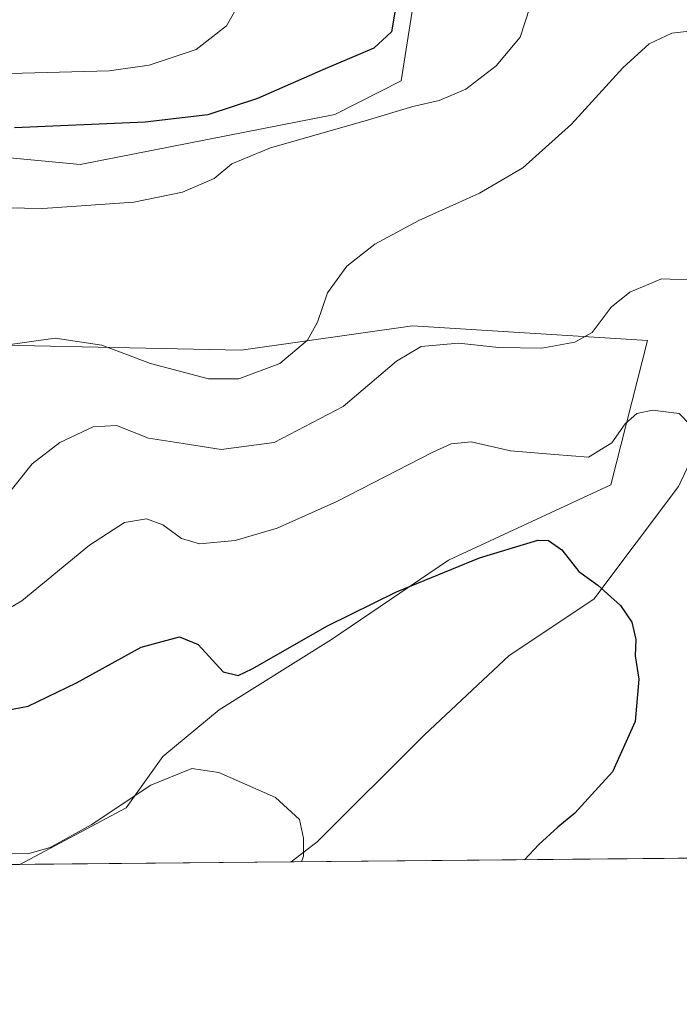
# Model space of a CAD drawing. Units: metres. Extents: x 563231 to 566691, y 4714838 to 4717185.
# Drawn here: x 565837 to 565951, y 4714840 to 4715009 of the extents above; entities that cross this region are included whole.
import ezdxf

# ---------------------------------------------------------------- set-up
doc = ezdxf.new("R2010")
doc.units = ezdxf.units.M
doc.header["$MEASUREMENT"] = 0
for name, color, linetype, lineweight in [('Comarca CxS', 21, 'Continuous', 0), ('Comunidad Autónoma CxS', 142, 'Continuous', 0), ('Cultivos herbáceos CxS', 92, 'Continuous', 0), ('Cultivos leñosos CxS', 92, 'Continuous', 0), ('Curva de nivel maestra', 30, 'Continuous', 30), ('Curva de nivel normal', 30, 'Continuous', 0), ('Matorral CxS', 135, 'Continuous', 0), ('Municipio CxS', 4, 'Continuous', 0), ('Provincia CxS', 1, 'Continuous', 0)]:
    doc.layers.add(name, color=color, linetype=linetype, lineweight=lineweight)

# ---------------------------------------------------------------- blocks, each defined once
blk = doc.blocks.new('*U8')
at = {"layer": 'Cultivos herbáceos CxS', "color": 92, "linetype": 'Continuous', "lineweight": 0}
for points in [[(565786.3953, 4714990.350099999, 518.5791999999929), (565847.5239000004, 4714984.5275, 522.5611000000063), (565891.3196999999, 4714993.1621, 522.7776000000014), (565902.7232999997, 4714998.932700001, 523.5607000000019), (565906.6073000003, 4715023.673699999, 524.078999999998)], [(565959.1076999997, 4714947.654899999, 506.6984999999986), (565950.3746999997, 4714929.219500001, 503.1016999999993), (565935.8198999995, 4714909.8137, 499.9214000000065), (565921.2651000004, 4714900.1107, 498.6374000000069), (565906.7103000004, 4714886.526500001, 496.984500000006), (565888.2745000003, 4714868.0909, 495.2866000000067), (565883.7849000003, 4714864.6591, 494.6119000000036), (565837.1174, 4714864.2249, 495.4064999999973), (565855.4276999999, 4714873.940500001, 496.117499999993), (565861.7389000002, 4714882.775900001, 498.2608000000037), (565871.4161, 4714890.7697, 498.9348999999929), (565890.7295000004, 4714902.890900001, 499.8251000000019), (565910.8695, 4714916.508300001, 502.0564000000013), (565938.7333000004, 4714929.476100001, 503.3855999999942), (565945.0447000006, 4714954.298900001, 508.5498999999982), (565904.6545000002, 4714956.823899999, 512.1664000000019), (565875.2034999998, 4714952.6171, 516.6910999999964), (565815.0393000003, 4714953.879699999, 518.6748999999982)]]:
    blk.add_polyline3d(points, dxfattribs=at)

msp = doc.modelspace()

# ---------------------------------------------------------------- linework, layer by layer
at = {"layer": 'Comarca CxS', "color": 21, "linetype": 'Continuous', "lineweight": 0, "flags": 128}
msp.add_lwpolyline([(564488.0078937764, 4714851.673413686), (563251.5500004753, 4714840.169982819), (563230.5100004754, 4717153.449982794), (564465.1468004752, 4717164.940268517), (565733.5414287364, 4717176.744725256), (566648.5100005007, 4717185.259982794), (566658.7761245833, 4716114.063793521), (566670.6800005015, 4714871.979982818)], close=True, dxfattribs=at)
at = {"layer": 'Comunidad Autónoma CxS', "color": 142, "linetype": 'Continuous', "lineweight": 0, "flags": 128}
msp.add_lwpolyline([(564488.0078937764, 4714851.673413686), (563251.5500004753, 4714840.169982819), (563230.5100004754, 4717153.449982794), (564465.1468004752, 4717164.940268517), (565733.5414287364, 4717176.744725256), (566648.5100005007, 4717185.259982794), (566658.7761245833, 4716114.063793521), (566670.6800005015, 4714871.979982818)], close=True, dxfattribs=at)
at = {"layer": 'Cultivos herbáceos CxS', "color": 92, "linetype": 'Continuous', "lineweight": 0, "extrusion": (0.01702500302563753, 0.0001584023243896514, 0.999855051585319), "elevation": 10875.55887807084, "flags": 128}
msp.add_lwpolyline([(4709395.787082654, -609628.1654041865), (4709395.787082653, -609581.4890186418)], dxfattribs=at)
at = {"layer": 'Cultivos herbáceos CxS', "color": 92, "linetype": 'Continuous', "lineweight": 0}
for points in [[(565876.5849000001, 4715106.185500001, 531.4902000000002), (565867.5311000004, 4715095.320499999, 532.4140000000043), (565850.3574999999, 4715094.136499999, 536.5475000000006), (565845.1958999997, 4715079.972899999, 537.3885000000009), (565849.2011000002, 4715070.727700001, 536.6872000000003), (565884.1394999997, 4715067.174699999, 528.6294999999955), (565894.8032999998, 4715063.9879, 526.9051000000036), (565906.6073000003, 4715023.673699999, 524.078999999998), (565902.7232999997, 4714998.932700001, 523.5607000000019), (565891.3196999999, 4714993.1621, 522.7776000000014), (565847.5239000004, 4714984.5275, 522.5611000000063), (565786.3953, 4714990.350099999, 518.5791999999929), (565755.3457000004, 4714995.201900001, 511.8953000000038), (565719.4442999996, 4714991.320699999, 504.0041000000056), (565695.7333000004, 4714996.049900001, 502.8859999999986), (565692.5482999999, 4714995.3817, 501.9766999999993), (565646.2531000003, 4714985.652899999, 492.6309000000037)], [(565837.1176000005, 4714864.225000001, 495.4066000000021), (565855.4276999999, 4714873.940500001, 496.117499999993), (565861.7389000002, 4714882.775900001, 498.2608000000037), (565871.4161, 4714890.7697, 498.9348999999929), (565890.7295000004, 4714902.890900001, 499.8251000000019), (565910.8695, 4714916.508300001, 502.0564000000013), (565938.7333000004, 4714929.476100001, 503.3855999999942), (565945.0447000006, 4714954.298900001, 508.5498999999982), (565904.6545000002, 4714956.823899999, 512.1664000000019), (565875.2034999998, 4714952.6171, 516.6910999999964), (565815.0393000003, 4714953.879699999, 518.6748999999982), (565771.7043000003, 4714961.0327, 517.2532999999967), (565719.1133000003, 4714961.874299999, 508.7666999999929), (565700.3147, 4714966.850099999, 504.452099999995), (565699.4619000005, 4714967.526900001, 504.0800000000018), (565690.7533, 4714974.428099999, 500.170100000003), (565647.7437000005, 4714963.876700001, 492.781799999997)], [(565999.4880999997, 4714956.5845, 516.2737000000052), (565980.4543000003, 4714960.2689, 510.8837000000058), (565962.5853000004, 4714959.375299999, 509.4952999999951), (565961.0482999999, 4714959.2985, 509.3772999999928), (565959.1076999997, 4714947.654899999, 506.6984999999986), (565950.3746999997, 4714929.219500001, 503.1016999999993), (565935.8198999995, 4714909.8137, 499.9214000000065), (565921.2651000004, 4714900.1107, 498.6374000000069), (565906.7103000004, 4714886.526500001, 496.984500000006), (565888.2745000003, 4714868.0909, 495.2866000000067), (565883.7850000003, 4714864.659200001, 494.6119000000036)]]:
    msp.add_polyline3d(points, dxfattribs=at)
at = {"layer": 'Cultivos leñosos CxS', "color": 92, "linetype": 'Continuous', "lineweight": 0, "extrusion": (-0.1217093986952142, -0.001132304720091614, 0.9925651314424009), "elevation": -73721.1041742198, "flags": 128}
msp.add_lwpolyline([(-4709396.246186374, 605358.1171613323), (-4709396.246186374, 605248.4220812531)], dxfattribs=at)
at = {"layer": 'Cultivos leñosos CxS', "color": 92, "linetype": 'Continuous', "lineweight": 0}
msp.add_polyline3d([(565999.4880999997, 4714956.5845, 516.2737000000052), (566003.6889000004, 4714935.0397, 514.0038000000059), (565995.8271000005, 4714901.015900001, 511.7174999999989), (565994.2893000003, 4714867.4067, 508.5151999999944), (565995.0910999998, 4714865.694599999, 508.4698999999965), (565883.7849000003, 4714864.6591, 494.6119000000036), (565888.2745000003, 4714868.0909, 495.2866000000067), (565906.7103000004, 4714886.526500001, 496.984500000006), (565921.2651000004, 4714900.1107, 498.6374000000069), (565935.8198999995, 4714909.8137, 499.9214000000065), (565950.3746999997, 4714929.219500001, 503.1016999999993), (565959.1076999997, 4714947.654899999, 506.6984999999986), (565961.0482999999, 4714959.2985, 509.3772999999928), (565962.5853000004, 4714959.375299999, 509.4952999999951), (565980.4543000003, 4714960.2689, 510.8837000000058)], close=True, dxfattribs=at)
msp.add_polyline3d([(565999.4880999997, 4714956.5845, 516.2737000000052), (565980.4543000003, 4714960.2689, 510.8837000000058), (565962.5853000004, 4714959.375299999, 509.4952999999951), (565961.0482999999, 4714959.2985, 509.3772999999928), (565959.1076999997, 4714947.654899999, 506.6984999999986), (565950.3746999997, 4714929.219500001, 503.1016999999993), (565935.8198999995, 4714909.8137, 499.9214000000065), (565921.2651000004, 4714900.1107, 498.6374000000069), (565906.7103000004, 4714886.526500001, 496.984500000006), (565888.2745000003, 4714868.0909, 495.2866000000067), (565883.7850000003, 4714864.659200001, 494.6119000000036)], dxfattribs=at)
at = {"layer": 'Curva de nivel maestra', "color": 30, "linetype": 'Continuous', "lineweight": 30, "flags": 128}
for points, elevation in [([(565901.7800000003, 4715011.7601), (565901.0599999996, 4715007.3301), (565898, 4715004.5601), (565889.2599999999, 4715000.850099999), (565878, 4714995.870100001), (565869.4400000004, 4714993.100099999), (565858.6900000004, 4714991.8201), (565836.2199999997, 4714990.860099999)], 525), ([(565833.6900000004, 4714890.520099999), (565838.5700000003, 4714891.440099999), (565846.8799999999, 4714895.420100001), (565858.0300000003, 4714901.550100001), (565864.5700000003, 4714903.3201), (565867.8099999996, 4714902.0001), (565872.0800000001, 4714897.3101), (565874.6799999997, 4714896.690099999), (565877.0800000001, 4714897.8201), (565890.0499999998, 4714905.220100001), (565901.8799999999, 4714911.100099999), (565916.1699999999, 4714916.940099999), (565926.1900000004, 4714919.970100001), (565928.0199999996, 4714919.890100001), (565930.3399999999, 4714918.3201), (565933.2699999996, 4714914.590100001), (565936.5499999998, 4714912.2401), (565940.4100000003, 4714908.7401), (565942.3700000001, 4714905.880100001), (565943.0300000003, 4714902.880100001), (565942.9699999997, 4714900.0701), (565943.5599999996, 4714896.090100001), (565942.9500000002, 4714888.780099999), (565939.0700000003, 4714880.120100001), (565935.4100000003, 4714876.200099999), (565932.5599999996, 4714873.030099999), (565929.6200000001, 4714870.620100001), (565926.3899999997, 4714867.630100001), (565923.9221999999, 4714865.0327)], 500)]:
    msp.add_lwpolyline(points, dxfattribs=dict(at, elevation=elevation))
at = {"layer": 'Curva de nivel normal', "color": 30, "linetype": 'Continuous', "lineweight": 0, "flags": 128}
for points, elevation in [([(565874.2699999996, 4715011.220100001), (565872.6699999999, 4715008.380100001), (565867.4800000004, 4715004.3301), (565859.3600000005, 4715001.620100001), (565852.4800000004, 4715000.640100001), (565824.7300000004, 4714999.890100001)], 530), ([(565924.8499999996, 4715011.530099999), (565923.1500000004, 4715006.450099999), (565919.04, 4715001.520099999), (565913.8300000001, 4714997.520099999), (565909.25, 4714995.540100001), (565904.7000000002, 4714994.5001), (565896.5199999996, 4714992.030099999), (565880.2400000002, 4714987.420100001), (565873.5700000003, 4714984.6501), (565870.5700000003, 4714982.1601), (565865.1200000001, 4714979.770099999), (565856.7699999996, 4714978.0801), (565841.0899999999, 4714976.9901), (565825.2400000002, 4714977.300100001)], 520), ([(565954.7199999997, 4715007.7401), (565949.2300000004, 4715007.120100001), (565945.3700000001, 4715005.270099999), (565940.8499999996, 4715001.1801), (565932, 4714991.5001), (565923.6500000004, 4714983.9901), (565916.1799999997, 4714979.610099999), (565905.7599999999, 4714974.9301), (565898.1600000003, 4714970.8301), (565893.3899999997, 4714967.090100001), (565890.04, 4714962.4901), (565888.3499999996, 4714957.420100001), (565886.6299999999, 4714954.3301), (565881.8499999996, 4714950.360099999), (565874.8099999996, 4714947.720100001), (565869.5899999999, 4714947.700099999), (565859.6100000005, 4714950.360099999), (565851.25, 4714953.4801), (565843.2400000002, 4714954.6801), (565834.6600000003, 4714953.5101)], 515), ([(565953.4699999997, 4714964.6501), (565947.4600000001, 4714964.9101), (565942, 4714962.620100001), (565938.8300000001, 4714960.020099999), (565935.5700000003, 4714955.640100001), (565932.5700000003, 4714953.9901), (565926.8799999999, 4714952.970100001), (565919.4800000004, 4714953.0801), (565912.5700000003, 4714953.860099999), (565906.1600000003, 4714953.2601), (565901.9100000003, 4714950.7401), (565892.7400000002, 4714942.9301), (565880.8899999997, 4714936.7601), (565871.7400000002, 4714935.5801), (565865.2400000002, 4714936.5801), (565859.2400000002, 4714937.520099999), (565853.7800000003, 4714939.670100001), (565849.7699999996, 4714939.470100001), (565844.0199999996, 4714936.770099999), (565839.2599999999, 4714933.0701), (565834.0800000001, 4714926.600099999)], 510), ([(565952.4699999997, 4714939.720100001), (565950.5099999999, 4714941.7601), (565945.9000000004, 4714942.3201), (565943.2400000002, 4714941.720100001), (565941.2400000002, 4714939.940099999), (565938.9100000003, 4714936.720100001), (565934.9400000004, 4714934.2601), (565929.0599999996, 4714934.690099999), (565921.5, 4714935.3301), (565914.7199999997, 4714936.890100001), (565911.3300000001, 4714936.530099999), (565908.1799999997, 4714935.090100001), (565891.6200000001, 4714926.620100001), (565881.3799999999, 4714922.030099999), (565874.1500000004, 4714919.9101), (565868.0499999998, 4714919.360099999), (565864.9500000002, 4714920.270099999), (565861.7300000004, 4714922.620100001), (565858.9500000002, 4714923.640100001), (565855.1299999999, 4714922.9801), (565849.1399999997, 4714919.120100001), (565837.4800000004, 4714909.540100001), (565825.8499999996, 4714902.700099999)], 505), ([(565818.0207000002, 4714864.0472), (565821.4400000004, 4714865.5701), (565826.3499999996, 4714866.1801), (565838.5300000003, 4714866.020099999), (565842.3399999999, 4714867.100099999), (565849.3799999999, 4714871.020099999), (565859.6799999997, 4714877.8201), (565866.7100000001, 4714880.700099999), (565871.3300000001, 4714880.0101), (565881.1299999999, 4714875.720100001), (565885.2199999997, 4714871.970100001), (565885.9400000004, 4714868.7501), (565885.8899999997, 4714865.640100001), (565885.5656000003, 4714864.675600001)], 495)]:
    msp.add_lwpolyline(points, dxfattribs=dict(at, elevation=elevation))
at = {"layer": 'Matorral CxS', "color": 135, "linetype": 'Continuous', "lineweight": 0}
for points in [[(565876.5849000001, 4715106.185500001, 531.4902000000002), (565867.5311000004, 4715095.320499999, 532.4140000000043), (565850.3574999999, 4715094.136499999, 536.5475000000006), (565845.1958999997, 4715079.972899999, 537.3885000000009), (565849.2011000002, 4715070.727700001, 536.6872000000003), (565884.1394999997, 4715067.174699999, 528.6294999999955), (565894.8032999998, 4715063.9879, 526.9051000000036), (565906.6073000003, 4715023.673699999, 524.078999999998), (565902.7232999997, 4714998.932700001, 523.5607000000019), (565891.3196999999, 4714993.1621, 522.7776000000014), (565847.5239000004, 4714984.5275, 522.5611000000063), (565786.3953, 4714990.350099999, 518.5791999999929), (565755.3457000004, 4714995.201900001, 511.8953000000038), (565719.4442999996, 4714991.320699999, 504.0041000000056), (565695.7333000004, 4714996.049900001, 502.8859999999986), (565692.5482999999, 4714995.3817, 501.9766999999993), (565646.2531000003, 4714985.652899999, 492.6309000000037)], [(565906.6073000003, 4715023.673699999, 524.078999999998), (565902.7232999997, 4714998.932700001, 523.5607000000019), (565891.3196999999, 4714993.1621, 522.7776000000014), (565847.5239000004, 4714984.5275, 522.5611000000063), (565786.3953, 4714990.350099999, 518.5791999999929)], [(565647.7437000005, 4714963.876700001, 492.781799999997), (565690.7533, 4714974.428099999, 500.170100000003), (565699.4619000005, 4714967.526900001, 504.0800000000018), (565700.3147, 4714966.850099999, 504.452099999995), (565719.1133000003, 4714961.874299999, 508.7666999999929), (565771.7043000003, 4714961.0327, 517.2532999999967), (565815.0393000003, 4714953.879699999, 518.6748999999982), (565875.2034999998, 4714952.6171, 516.6910999999964), (565904.6545000002, 4714956.823899999, 512.1664000000019), (565945.0447000006, 4714954.298900001, 508.5498999999982), (565938.7333000004, 4714929.476100001, 503.3855999999942), (565910.8695, 4714916.508300001, 502.0564000000013), (565890.7295000004, 4714902.890900001, 499.8251000000019), (565871.4161, 4714890.7697, 498.9348999999929), (565861.7389000002, 4714882.775900001, 498.2608000000037), (565855.4276999999, 4714873.940500001, 496.117499999993), (565837.1174, 4714864.2249, 495.4064999999973), (565831.9940999999, 4714864.177200001, 495.403999999995), (565812.5673000002, 4714872.281099999, 499.0421999999963), (565751.9287, 4714878.148700001, 495.720100000006), (565736.7824999997, 4714881.514900001, 493.2189000000071), (565716.5872999998, 4714874.3629, 491.3364000000002), (565700.5796999997, 4714862.954600001, 488.148000000001), (565561.2499000002, 4714861.658399999, 478.3813999999985)], [(565837.1176000005, 4714864.225000001, 495.4066000000021), (565855.4276999999, 4714873.940500001, 496.117499999993), (565861.7389000002, 4714882.775900001, 498.2608000000037), (565871.4161, 4714890.7697, 498.9348999999929), (565890.7295000004, 4714902.890900001, 499.8251000000019), (565910.8695, 4714916.508300001, 502.0564000000013), (565938.7333000004, 4714929.476100001, 503.3855999999942), (565945.0447000006, 4714954.298900001, 508.5498999999982), (565904.6545000002, 4714956.823899999, 512.1664000000019), (565875.2034999998, 4714952.6171, 516.6910999999964), (565815.0393000003, 4714953.879699999, 518.6748999999982), (565771.7043000003, 4714961.0327, 517.2532999999967), (565719.1133000003, 4714961.874299999, 508.7666999999929), (565700.3147, 4714966.850099999, 504.452099999995), (565699.4619000005, 4714967.526900001, 504.0800000000018), (565690.7533, 4714974.428099999, 500.170100000003), (565647.7437000005, 4714963.876700001, 492.781799999997)]]:
    msp.add_polyline3d(points, dxfattribs=at)
at = {"layer": 'Municipio CxS', "color": 4, "linetype": 'Continuous', "lineweight": 0, "flags": 128}
msp.add_lwpolyline([(566658.7761245833, 4716114.063793521), (566670.6800005015, 4714871.979982818), (564488.0078937764, 4714851.673413686)], dxfattribs=at)
at = {"layer": 'Provincia CxS', "color": 1, "linetype": 'Continuous', "lineweight": 0, "flags": 128}
msp.add_lwpolyline([(564488.0078937764, 4714851.673413686), (563251.5500004753, 4714840.169982819), (563230.5100004754, 4717153.449982794), (564465.1468004752, 4717164.940268517), (565733.5414287364, 4717176.744725256), (566648.5100005007, 4717185.259982794), (566658.7761245833, 4716114.063793521), (566670.6800005015, 4714871.979982818)], close=True, dxfattribs=at)

# ---------------------------------------------------------------- block references
at = {"layer": 'Cultivos herbáceos CxS', "color": 92, "linetype": 'Continuous', "lineweight": 0}
msp.add_blockref('*U8', (0, 0), dxfattribs=at)

doc.saveas('drawing.dxf')
